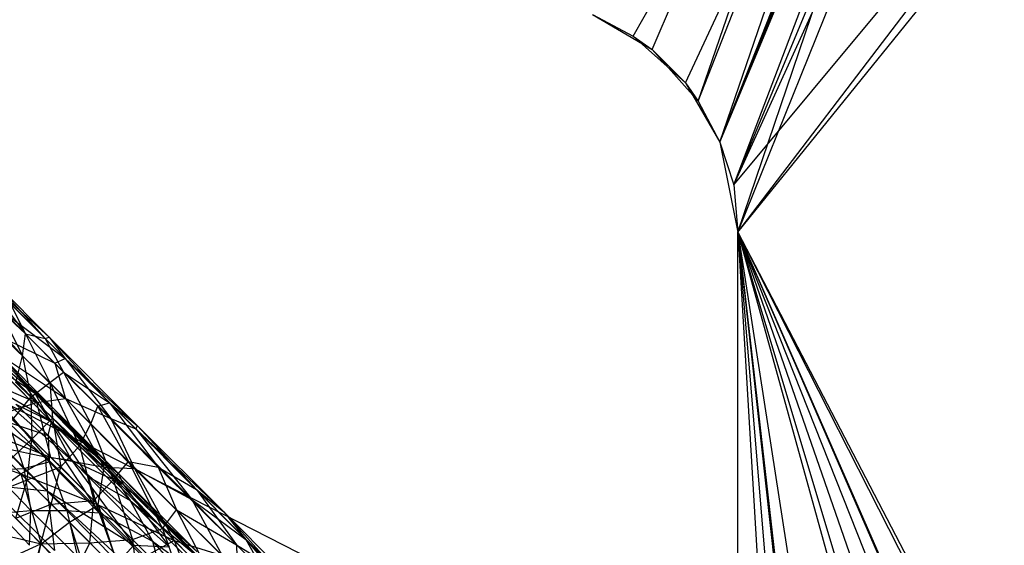
# Model space of a CAD drawing. Units: inches. Extents: x 0 to 44.5, y 0 to 14.5.
# Drawn here: x 3.3 to 5, y 11.6 to 12.5 of the extents above; entities that cross this region are included whole.
import ezdxf

# ---------------------------------------------------------------- set-up
doc = ezdxf.new("R2010")
doc.units = ezdxf.units.IN
doc.layers.get('0').update_dxf_attribs({"true_color": 0xc2ced6})

msp = doc.modelspace()

# ---------------------------------------------------------------- linework, layer by layer
at = {"color": 168, "true_color": 0x0e0e10}
for p, q in [((4.3526, 12.4533), (5.0603, 13.7034)), ((4.44, 12.3756), (5.0603, 13.7034)), ((4.4976, 12.2766), (5.0603, 13.7034)), ((4.3843, 12.4312), (4.9117, 13.6558)), ((4.4612, 12.3447), (4.9117, 13.6558)), ((4.4976, 12.2766), (5.0689, 13.6468)), ((4.5211, 12.2051), (5.0689, 13.6468)), ((4.5211, 12.2051), (5.1008, 13.6021)), ((4.4612, 12.3447), (4.9397, 13.5686)), ((4.4976, 12.2766), (4.9397, 13.5686)), ((4.5211, 12.2051), (5.1441, 13.5734)), ((4.4976, 12.2766), (4.9936, 13.4976)), ((4.5276, 12.126), (4.9936, 13.4976)), ((4.5276, 12.126), (5.0607, 13.4462)), ((4.5211, 12.2051), (5.3385, 13.1884)), ((4.5276, 12.126), (5.3385, 13.1884)), ((4.5276, 12.126), (5.3607, 13.1552)), ((4.2845, 12.4897), (4.3526, 12.4533)), ((4.2845, 12.4897), (4.3843, 12.4312)), ((4.2845, 12.4897), (4.3526, 12.4533)), ((4.3526, 12.4533), (4.3843, 12.4312)), ((4.3526, 12.4533), (4.44, 12.3756)), ((4.3843, 12.4312), (4.44, 12.3756)), ((4.3843, 12.4312), (4.4612, 12.3447)), ((4.44, 12.3756), (4.4612, 12.3447)), ((4.44, 12.3756), (4.4976, 12.2766)), ((4.4612, 12.3447), (4.4976, 12.2766)), ((4.4612, 12.3447), (4.4976, 12.2766)), ((4.4976, 12.2766), (4.4976, 12.2766)), ((4.4976, 12.2766), (4.5211, 12.2051)), ((4.4976, 12.2766), (4.5211, 12.2051)), ((4.4976, 12.2766), (4.5276, 12.126)), ((4.5211, 12.2051), (4.5276, 12.126)), ((4.5275, 2.3416), (4.5276, 12.126)), ((4.5276, 2.3622), (4.5276, 12.126)), ((4.5276, 12.126), (4.5276, 12.126)), ((4.5276, 12.126), (4.9117, 5.7425)), ((4.5276, 12.126), (4.9117, 8.6558)), ((4.5276, 12.126), (4.9117, 10.7425)), ((4.5276, 12.126), (4.9139, 8.7534)), ((4.5276, 12.126), (4.9139, 10.84)), ((4.5276, 12.126), (4.9445, 10.9291)), ((4.5276, 12.126), (5.0137, 11.0106)), ((4.5276, 12.126), (5.0591, 5.7874)), ((4.5276, 12.126), (5.0591, 8.7008)), ((4.5276, 12.126), (5.0591, 10.7874)), ((4.5276, 12.126), (5.0811, 10.8647)), ((4.5276, 12.126), (5.0869, 11.0529)), ((4.5276, 12.126), (5.1441, 10.9147)), ((3.2718, 12.0421), (3.3368, 11.9563)), ((3.2855, 12.0333), (3.3766, 11.9507)), ((3.2855, 12.0333), (3.4032, 11.9154)), ((3.2903, 12.037), (3.3699, 11.9488)), ((3.2903, 12.037), (3.3766, 11.9507)), ((3.3114, 12.0073), (3.3368, 11.9563)), ((3.3114, 12.0073), (3.3699, 11.9488)), ((3.2937, 11.9963), (3.332, 11.9198)), ((3.2937, 11.9963), (3.3368, 11.9563)), ((3.3026, 11.9909), (3.386, 11.9074)), ((3.3026, 11.9909), (3.4032, 11.9154)), ((3.2182, 11.9738), (3.3524, 11.8574)), ((3.2537, 11.9484), (3.3553, 11.8415)), ((3.2537, 11.9484), (3.4038, 11.8484)), ((3.2572, 11.9524), (3.3524, 11.8574)), ((3.3033, 11.948), (3.386, 11.9074)), ((3.3033, 11.948), (3.4038, 11.8484)), ((3.332, 11.9198), (3.3368, 11.9563)), ((3.3368, 11.9563), (3.3699, 11.9488)), ((3.3368, 11.9563), (3.3779, 11.8751)), ((3.3368, 11.9563), (3.4006, 11.8926)), ((3.3699, 11.9488), (3.3766, 11.9507)), ((3.3699, 11.9488), (3.4006, 11.8926)), ((3.3699, 11.9488), (3.4775, 11.8412)), ((3.3766, 11.9507), (3.4032, 11.9154)), ((3.3766, 11.9507), (3.4775, 11.8412)), ((3.3766, 11.9507), (3.5244, 11.8029)), ((3.3072, 11.9475), (3.332, 11.9198)), ((3.2848, 11.9312), (3.3524, 11.8574)), ((3.2848, 11.9312), (3.3823, 11.8336)), ((3.3209, 11.875), (3.332, 11.9198)), ((3.332, 11.9198), (3.346, 11.8509)), ((3.332, 11.9198), (3.3779, 11.8751)), ((3.386, 11.9074), (3.4032, 11.9154)), ((3.4032, 11.9154), (3.4797, 11.8152)), ((3.4032, 11.9154), (3.5213, 11.7975)), ((3.4032, 11.9154), (3.5244, 11.8029)), ((3.2897, 11.9009), (3.3807, 11.8096)), ((3.386, 11.9074), (3.4038, 11.8484)), ((3.386, 11.9074), (3.4797, 11.8152)), ((3.2352, 11.8942), (3.3553, 11.8415)), ((3.2939, 11.8966), (3.3524, 11.8574)), ((3.2939, 11.8966), (3.3778, 11.8122)), ((3.3247, 11.8849), (3.3807, 11.8096)), ((3.3247, 11.8849), (3.3823, 11.8336)), ((3.3247, 11.8849), (3.465, 11.7446)), ((3.3779, 11.8751), (3.4006, 11.8926)), ((3.4006, 11.8926), (3.4465, 11.806)), ((3.4006, 11.8926), (3.4578, 11.8356)), ((3.4006, 11.8926), (3.4775, 11.8412)), ((3.2613, 11.8801), (3.3703, 11.7511)), ((3.2613, 11.8801), (3.3778, 11.8122)), ((3.2613, 11.8801), (3.414, 11.7454)), ((3.3209, 11.875), (3.346, 11.8509)), ((3.346, 11.8509), (3.3779, 11.8751)), ((3.3779, 11.8751), (3.3822, 11.8157)), ((3.3779, 11.8751), (3.4274, 11.7695)), ((3.3779, 11.8751), (3.4465, 11.806)), ((3.2083, 11.8654), (3.3703, 11.7511)), ((3.3154, 11.8129), (3.346, 11.8509)), ((3.346, 11.8509), (3.3475, 11.7807)), ((3.346, 11.8509), (3.3822, 11.8157)), ((3.3524, 11.8574), (3.3778, 11.8122)), ((3.3524, 11.8574), (3.3823, 11.8336)), ((3.3524, 11.8574), (3.4927, 11.7233)), ((3.3524, 11.8574), (3.5005, 11.7054)), ((3.3045, 11.8249), (3.3553, 11.8415)), ((3.3208, 11.8389), (3.3748, 11.7865)), ((3.3208, 11.8389), (3.3807, 11.8096)), ((3.3553, 11.8415), (3.4038, 11.8484)), ((3.3553, 11.8415), (3.3791, 11.7502)), ((3.3553, 11.8415), (3.4685, 11.734)), ((3.3823, 11.8336), (3.465, 11.7446)), ((3.3823, 11.8336), (3.4927, 11.7233)), ((3.4038, 11.8484), (3.4685, 11.734)), ((3.4038, 11.8484), (3.4797, 11.8152)), ((3.4038, 11.8484), (3.5193, 11.7317)), ((3.4465, 11.806), (3.4578, 11.8356)), ((3.4578, 11.8356), (3.4775, 11.8412)), ((3.4578, 11.8356), (3.5093, 11.743)), ((3.4578, 11.8356), (3.559, 11.7336)), ((3.4775, 11.8412), (3.5244, 11.8029)), ((3.4775, 11.8412), (3.559, 11.7336)), ((3.4775, 11.8412), (3.6226, 11.6964)), ((3.3045, 11.8249), (3.3791, 11.7502)), ((3.3079, 11.8088), (3.3342, 11.7317)), ((3.3079, 11.8088), (3.3748, 11.7865)), ((3.3079, 11.8088), (3.3766, 11.7429)), ((3.3154, 11.8129), (3.3475, 11.7807)), ((3.3475, 11.7807), (3.3822, 11.8157)), ((3.3748, 11.7865), (3.3807, 11.8096)), ((3.3778, 11.8122), (3.414, 11.7454)), ((3.3778, 11.8122), (3.5005, 11.7054)), ((3.3807, 11.8096), (3.4417, 11.718)), ((3.3807, 11.8096), (3.465, 11.7446)), ((3.3807, 11.8096), (3.5121, 11.6782)), ((3.3822, 11.8157), (3.3962, 11.7343)), ((3.3822, 11.8157), (3.4274, 11.7695)), ((3.4274, 11.7695), (3.4465, 11.806)), ((3.4465, 11.806), (3.4838, 11.7124)), ((3.4465, 11.806), (3.5093, 11.743)), ((3.4797, 11.8152), (3.5193, 11.7317)), ((3.4797, 11.8152), (3.5213, 11.7975)), ((3.4797, 11.8152), (3.6148, 11.6797)), ((3.5213, 11.7975), (3.5244, 11.8029)), ((3.5244, 11.8029), (3.6226, 11.6964)), ((3.5244, 11.8029), (3.6683, 11.659)), ((3.2533, 11.7991), (3.3295, 11.7228)), ((3.2533, 11.7991), (3.3791, 11.7502)), ((3.3748, 11.7865), (3.3766, 11.7429)), ((3.3748, 11.7865), (3.4417, 11.718)), ((3.3748, 11.7865), (3.4601, 11.6574)), ((3.5213, 11.7975), (3.6148, 11.6797)), ((3.5213, 11.7975), (3.6683, 11.659)), ((3.5213, 11.7975), (3.7055, 11.6131)), ((3.2865, 11.781), (3.3342, 11.7317)), ((3.3083, 11.7434), (3.3475, 11.7807)), ((3.3397, 11.7127), (3.3475, 11.7807)), ((3.3475, 11.7807), (3.3962, 11.7343)), ((3.3962, 11.7343), (3.4274, 11.7695)), ((3.4274, 11.7695), (3.4511, 11.6782)), ((3.4274, 11.7695), (3.4838, 11.7124)), ((3.2037, 11.7651), (3.3295, 11.7228)), ((3.3021, 11.7654), (3.3703, 11.7511)), ((3.3021, 11.7654), (3.3732, 11.6943)), ((3.3295, 11.7228), (3.3791, 11.7502)), ((3.3703, 11.7511), (3.3732, 11.6943)), ((3.3703, 11.7511), (3.414, 11.7454)), ((3.3703, 11.7511), (3.5182, 11.6033)), ((3.3791, 11.7502), (3.4585, 11.6709)), ((3.3791, 11.7502), (3.4685, 11.734)), ((3.3083, 11.7434), (3.3397, 11.7127)), ((3.3342, 11.7317), (3.3766, 11.7429)), ((3.3397, 11.7127), (3.3962, 11.7343)), ((3.3766, 11.7429), (3.4059, 11.6612)), ((3.3766, 11.7429), (3.4601, 11.6574)), ((3.3802, 11.6717), (3.3962, 11.7343)), ((3.3962, 11.7343), (3.4511, 11.6782)), ((3.414, 11.7454), (3.5005, 11.7054)), ((3.414, 11.7454), (3.5182, 11.6033)), ((3.414, 11.7454), (3.5771, 11.6007)), ((3.4585, 11.6709), (3.4685, 11.734)), ((3.465, 11.7446), (3.4927, 11.7233)), ((3.465, 11.7446), (3.5121, 11.6782)), ((3.465, 11.7446), (3.6284, 11.5811)), ((3.4685, 11.734), (3.5193, 11.7317)), ((3.4685, 11.734), (3.5858, 11.6111)), ((3.4838, 11.7124), (3.5093, 11.743)), ((3.5093, 11.743), (3.559, 11.7336)), ((3.5093, 11.743), (3.5662, 11.6312)), ((3.5093, 11.743), (3.5892, 11.6625)), ((3.2809, 11.6879), (3.3295, 11.7228)), ((3.281, 11.7288), (3.3342, 11.7317)), ((3.281, 11.7288), (3.346, 11.6614)), ((3.3295, 11.7228), (3.363, 11.6058)), ((3.3295, 11.7228), (3.4105, 11.6418)), ((3.3295, 11.7228), (3.4585, 11.6709)), ((3.3342, 11.7317), (3.346, 11.6614)), ((3.3342, 11.7317), (3.4059, 11.6612)), ((3.4417, 11.718), (3.4601, 11.6574)), ((3.4417, 11.718), (3.5121, 11.6782)), ((3.4417, 11.718), (3.5494, 11.6102)), ((3.4927, 11.7233), (3.5005, 11.7054)), ((3.4927, 11.7233), (3.6237, 11.5923)), ((3.4927, 11.7233), (3.6284, 11.5811)), ((3.5193, 11.7317), (3.5858, 11.6111)), ((3.5193, 11.7317), (3.6148, 11.6797)), ((3.5193, 11.7317), (3.666, 11.5863)), ((3.559, 11.7336), (3.5892, 11.6625)), ((3.559, 11.7336), (3.6226, 11.6964)), ((3.559, 11.7336), (3.6897, 11.6038)), ((3.2749, 11.704), (3.3732, 11.6943)), ((3.2749, 11.704), (3.3854, 11.5946)), ((3.2817, 11.6894), (3.3397, 11.7127)), ((3.321, 11.6488), (3.3397, 11.7127)), ((3.3397, 11.7127), (3.3802, 11.6717)), ((3.4511, 11.6782), (3.4838, 11.7124)), ((3.4838, 11.7124), (3.5159, 11.6129)), ((3.4838, 11.7124), (3.5662, 11.6312)), ((3.5005, 11.7054), (3.5771, 11.6007)), ((3.5005, 11.7054), (3.6237, 11.5923)), ((3.5005, 11.7054), (3.6757, 11.5337)), ((3.2809, 11.6879), (3.363, 11.6058)), ((3.3732, 11.6943), (3.3854, 11.5946)), ((3.3732, 11.6943), (3.4967, 11.5803)), ((3.3732, 11.6943), (3.5182, 11.6033)), ((3.6226, 11.6964), (3.6683, 11.659)), ((3.6226, 11.6964), (3.6897, 11.6038)), ((3.6226, 11.6964), (3.7541, 11.5646)), ((3.321, 11.6488), (3.3802, 11.6717)), ((3.3629, 11.6059), (3.3802, 11.6717)), ((3.3802, 11.6717), (3.4511, 11.6782)), ((3.3802, 11.6717), (3.4447, 11.6071)), ((3.4105, 11.6418), (3.4585, 11.6709)), ((3.4447, 11.6071), (3.4511, 11.6782)), ((3.4511, 11.6782), (3.5159, 11.6129)), ((3.4585, 11.6709), (3.4956, 11.5567)), ((3.4585, 11.6709), (3.5418, 11.5876)), ((3.4585, 11.6709), (3.5858, 11.6111)), ((3.5121, 11.6782), (3.5494, 11.6102)), ((3.5121, 11.6782), (3.6284, 11.5811)), ((3.5121, 11.6782), (3.6624, 11.5275)), ((3.6148, 11.6797), (3.666, 11.5863)), ((3.6148, 11.6797), (3.7055, 11.6131)), ((3.6148, 11.6797), (3.7384, 11.555)), ((3.2929, 11.657), (3.346, 11.6614)), ((3.2929, 11.657), (3.3439, 11.6032)), ((3.3439, 11.6032), (3.346, 11.6614)), ((3.346, 11.6614), (3.4059, 11.6612)), ((3.346, 11.6614), (3.4239, 11.5838)), ((3.4059, 11.6612), (3.4239, 11.5838)), ((3.4059, 11.6612), (3.4601, 11.6574)), ((3.4059, 11.6612), (3.4892, 11.5771)), ((3.4601, 11.6574), (3.4892, 11.5771)), ((3.4601, 11.6574), (3.5494, 11.6102)), ((3.4601, 11.6574), (3.5643, 11.5537)), ((3.5662, 11.6312), (3.5892, 11.6625)), ((3.5892, 11.6625), (3.6488, 11.5481)), ((3.5892, 11.6625), (3.6897, 11.6038)), ((3.5892, 11.6625), (3.691, 11.56)), ((3.6683, 11.659), (3.7055, 11.6131)), ((3.6683, 11.659), (3.7541, 11.5646)), ((3.6683, 11.659), (3.8492, 11.4782)), ((3.321, 11.6488), (3.3629, 11.6059)), ((3.363, 11.6058), (3.4105, 11.6418)), ((3.4105, 11.6418), (3.4491, 11.5196)), ((3.4105, 11.6418), (3.4956, 11.5567)), ((3.2498, 11.6321), (3.363, 11.6058)), ((3.5159, 11.6129), (3.5662, 11.6312)), ((3.5662, 11.6312), (3.6027, 11.5266)), ((3.5662, 11.6312), (3.6488, 11.5481)), ((3.3033, 11.5786), (3.3629, 11.6059)), ((3.3443, 11.5376), (3.3629, 11.6059)), ((3.3468, 11.5351), (3.363, 11.6058)), ((3.3629, 11.6059), (3.4447, 11.6071)), ((3.3629, 11.6059), (3.4164, 11.551)), ((3.363, 11.6058), (3.4491, 11.5196)), ((3.4164, 11.551), (3.4447, 11.6071)), ((3.4447, 11.6071), (3.5159, 11.6129)), ((3.4447, 11.6071), (3.5258, 11.5268)), ((3.4967, 11.5803), (3.5182, 11.6033)), ((3.5159, 11.6129), (3.5258, 11.5268)), ((3.5159, 11.6129), (3.6027, 11.5266)), ((3.5182, 11.6033), (3.5771, 11.6007)), ((3.5182, 11.6033), (3.6853, 11.4385)), ((3.5418, 11.5876), (3.5858, 11.6111)), ((3.5494, 11.6102), (3.5643, 11.5537)), ((3.5494, 11.6102), (3.6624, 11.5275)), ((3.5494, 11.6102), (3.6829, 11.4577)), ((3.5858, 11.6111), (3.6283, 11.5011)), ((3.5858, 11.6111), (3.666, 11.5863)), ((3.5858, 11.6111), (3.7218, 11.4742)), ((3.6897, 11.6038), (3.691, 11.56)), ((3.6897, 11.6038), (3.7541, 11.5646)), ((3.6897, 11.6038), (3.808, 11.4855)), ((3.7055, 11.6131), (3.7384, 11.555)), ((3.7055, 11.6131), (3.8492, 11.4782)), ((3.7055, 11.6131), (3.8577, 11.4368)), ((3.7055, 11.6131), (3.9086, 11.4129))]:
    msp.add_line(p, q, dxfattribs=at)
at = {"color": 7, "true_color": 0xffffff}
msp.add_line((0.0394, 13.5039), (5.1969, 10.876), dxfattribs=at)

doc.saveas('drawing.dxf')
